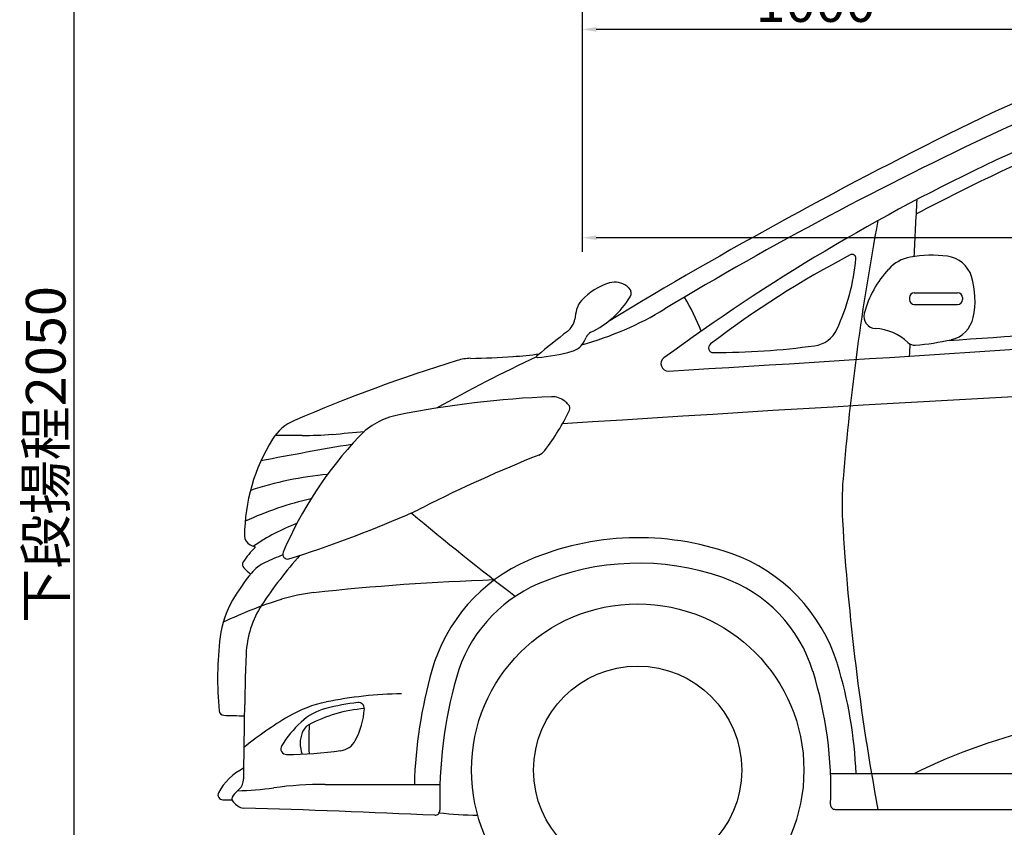
# Model space of a CAD drawing. Units: millimetres. Extents: x 5250 to 20349, y 28469 to 38890.
# Drawn here: x 10321 to 12430, y 31000 to 32730 of the extents above; entities that cross this region are included whole.
import ezdxf

# ---------------------------------------------------------------- set-up
doc = ezdxf.new("R2010")
doc.units = ezdxf.units.MM
doc.layers.add('ALPHARD', color=7, linetype='Continuous')
doc.layers.add('scale', color=7, linetype='Continuous')
doc.dimstyles.new('ISO-25', dxfattribs={"dimtxt": 85, "dimasz": 30, "dimexe": 30, "dimexo": 30, "dimgap": 5, "dimtad": 1, "dimdsep": 46, "dimtxsty": 'Standard', "dimcen": 2.5, "dimadec": 0, "dimazin": 0, "dimtfac": 1, "dimtmove": 0, "dimatfit": 3, "dimfxl": 1, "dimarcsym": 0})

# ---------------------------------------------------------------- blocks, each defined once
blk = doc.blocks.new('*D30')
at = {"layer": 'Defpoints', "color": 0, "transparency": 16777216}
for p in [(11571.9, 32819, 156), (10437.1, 30769), (11848.1, 30769, 78)]:
    blk.add_point(p, dxfattribs=at)
at = {"layer": 'scale', "color": 0, "lineweight": -2, "transparency": 16777216}
for p, q in [((11541.9, 32819), (10407.1, 32819)), ((10437.1, 32789), (10437.1, 30799)), ((11818.1, 30769), (10407.1, 30769))]:
    blk.add_line(p, q, dxfattribs=at)
at = {"layer": 'scale', "color": 0, "transparency": 16777216}
for points in [[(10432.1, 32789), (10442.1, 32789), (10437.1, 32819)], [(10432.1, 30799), (10442.1, 30799), (10437.1, 30769)]]:
    blk.add_solid(points, dxfattribs=at)
at = {"layer": 'scale', "color": 0, "transparency": 16777216, "insert": (10376.8, 31798.5), "char_height": 85, "attachment_point": 5, "rotation": 90}
blk.add_mtext('{\\fMS PGothic|b0|i0|c128|p50;下段揚程}2050', dxfattribs=at)
blk = doc.blocks.new('*D55')
at = {"layer": 'Defpoints', "color": 0, "transparency": 16777216}
for p in [(11526.1, 32824.3, 78), (11526.1, 32709), (12526.1, 32490.7, 156)]:
    blk.add_point(p, dxfattribs=at)
at = {"layer": 'scale', "color": 0, "lineweight": -2, "transparency": 16777216}
for p, q in [((11526.1, 32794.3), (11526.1, 32679)), ((12526.1, 32520.7), (12526.1, 32739)), ((12496.1, 32709), (11556.1, 32709))]:
    blk.add_line(p, q, dxfattribs=at)
at = {"layer": 'scale', "color": 0, "transparency": 16777216}
for points in [[(11556.1, 32714), (11556.1, 32704), (11526.1, 32709)], [(12496.1, 32714), (12496.1, 32704), (12526.1, 32709)]]:
    blk.add_solid(points, dxfattribs=at)
at = {"layer": 'scale', "color": 0, "transparency": 16777216, "insert": (12026.1, 32756.5), "char_height": 85, "attachment_point": 5}
blk.add_mtext('1000', dxfattribs=at)
blk = doc.blocks.new('*D56')
at = {"layer": 'Defpoints', "color": 0, "transparency": 16777216}
for p in [(15236.1, 32954.3), (11526.1, 32824.3, 78), (11526.1, 32262.7)]:
    blk.add_point(p, dxfattribs=at)
at = {"layer": 'scale', "color": 0, "lineweight": -2, "transparency": 16777216}
for p, q in [((15236.1, 32924.3), (15236.1, 32232.7)), ((11526.1, 32794.3), (11526.1, 32232.7)), ((15206.1, 32262.7), (11556.1, 32262.7))]:
    blk.add_line(p, q, dxfattribs=at)
at = {"layer": 'scale', "color": 0, "transparency": 16777216}
for points in [[(11556.1, 32267.7), (11556.1, 32257.7), (11526.1, 32262.7)], [(15206.1, 32267.7), (15206.1, 32257.7), (15236.1, 32262.7)]]:
    blk.add_solid(points, dxfattribs=at)
at = {"layer": 'scale', "color": 0, "transparency": 16777216, "insert": (13510.1, 32325.4), "char_height": 85, "attachment_point": 5}
blk.add_mtext('{\\fMS PGothic|b0|i0|c128|p50;パレット全長}3710', dxfattribs=at)
blk = doc.blocks.new('ある\u3000側面')
at = {"layer": 'ALPHARD', "color": 8, "linetype": 'Continuous'}
for p, q in [((10960.8, -2676), (11053.7, -2676)), ((10950.5, -2686.3), (10950.5, -2690.4)), ((11064, -2686.3), (11064, -2690.4)), ((10960.8, -2700.8), (11053.7, -2700.8)), ((9649.3, -2981.5), (9591.5, -2981.5)), ((12960, -3706.1), (10781.3, -3706.1)), ((9699.1, -3728.8), (9944.5, -3728.8)), ((9479.5, -3761.8), (9499.3, -3761.8)), ((10791.8, -3782.5), (12292.9, -3782.5))]:
    blk.add_line(p, q, dxfattribs=at)
for radius in [356, 222.9]:
    blk.add_circle((10368.3, -3698.2), radius, dxfattribs=at)
for centre, radius, start, end in [((11901.8, -3978.5), 1857.1, 91.9781, 116.2026), ((11922.6, -4015), 1857.1, 91.4, 115.0089), ((11662, -3512.6), 1238.1, 81.3923, 115.1661), ((15572.4, -11437.3), 10170.2, 116.20263, 121.18986), ((11662, -3512.6), 1211.3, 84.195, 115.1661), ((14370, -9261.4), 7646.3, 115.00891, 121.04737), ((12934.8, -6221.6), 4231.2, 115.1661, 126.3908), ((12934.8, -6221.6), 4204.4, 115.1661, 117.9461), ((248117, -13795.1), 237421, 177.267469, 177.296938), ((16396.5, -3547), 5608.3, 169.4621, 175.165), ((10827.6, -2601.9), 8.25, 355.018, 117.6393), ((11795, -4449.3), 2093.6, 117.6393, 127.3737), ((10388.9, -2563.6), 448.6, 334.8477, 355.018), ((10966.6, -2680.9), 82.5, 100.1322, 137.2915), ((10998.6, -2860.1), 264.6, 82.7358, 100.1322), ((11024.2, -2659.1), 61.9, 16.8309, 82.7358), ((11070.6, -2777), 224.2, 137.2915, 165.302), ((10347.3, -2785.5), 136.4, 106.719, 136.8858), ((10319.9, -2694.4), 41.3, 52.2826, 106.719), ((10915.8, -2691.9), 175.2, 347.7608, 16.8309), ((10310.8, -2706.2), 56.3, 46.479, 52.2826), ((10338.8, -2676.7), 15.5, 328.51, 46.479), ((10960.8, -2686.3), 10.3, 90, 180), ((11053.7, -2686.3), 10.3, 0, 90), ((10277.9, -2720.5), 41.3, 136.8858, 167.7168), ((10181.8, -2580.4), 199.7, 295.6231, 328.51), ((10034.6, -2945.9), 506.2, 21.7956, 30.9767), ((10960.8, -2690.4), 10.3, 180, 270), ((11053.7, -2690.4), 10.3, 270, 0), ((10645, -2800.4), 417, 167.7168, 170.6126), ((10054, -2091.8), 722.2, 285.6498, 301.0474), ((10878.7, -2726.7), 25.8, 165.302, 267.1359), ((10192.8, -2725.6), 41.3, 307.359, 350.6126), ((5342.2, 83129.6), 86095.8, 273.789694, 274.308969), ((11026.5, -2715.9), 61.9, 282.8015, 347.7608), ((11332.3, -4218.2), 1836.5, 127.359, 129.9762), ((10277, -2779.1), 20.6, 115.6231, 158.9253), ((5342.2, 83101.6), 86095.8, 273.390887, 274.308457), ((10739, -2728), 61.9, 277.7501, 334.8477), ((10872, -2861.9), 109.6, 46.5755, 87.1359), ((16422.1, -98344.9), 95590.5, 91.251224, 93.727904), ((10204.1, -2751), 57.5, 320.3899, 338.9253), ((10961.5, -2767.3), 20.6, 226.5755, 274.3302), ((10923.2, -2261.4), 528, 274.3302, 282.8015), ((10116.4, -2398), 418.2, 275.1488, 285.4244), ((10216.6, -2761.3), 41.3, 285.4244, 320.3899), ((10530.4, -2793.7), 10.3, 127.3737, 269.9832), ((10530.9, -1199.2), 1604.7, 269.9832, 277.7501), ((248117, -13795.1), 237421, 177.3421, 177.34839), ((11065.5, -6301), 3645.1, 107.3005, 113.1427), ((11660.1, -6022.6), 3546.3, 115.1713, 119.0696), ((10012.2, -2919.4), 103.2, 91.0415, 107.3005), ((9975.3, -892.3), 1924.3, 271.0415, 273.7501), ((10054, -2091.8), 722.2, 273.7501, 278.2511), ((10153.7, -2812.4), 2.06, 129.9762, 275.1488), ((10433.6, -2828), 15.5, 126.3908, 273.3909), ((10271.9, -5036.2), 2139.6, 92.3635, 101.2607), ((10185.4, -2939.7), 41.3, 49.8473, 92.3635), ((10142.4, -2990.7), 108, 43.8878, 49.8473), ((9785.4, -2719.4), 483.7, 322.5649, 334.5353), ((10212.8, -2922.9), 10.3, 334.5353, 43.8878), ((9673.5, -3044.2), 103.2, 113.1427, 148.1067), ((9884.4, -3089.6), 154.8, 101.2607, 136.7311), ((9520.7, -511.3), 2475.3, 274.4726, 276.0842), ((9922.2, -3199), 396.2, 148.1067, 179.6696), ((10394.6, -3569.8), 855.5, 136.7311, 156.7181), ((9649.3, -2156.1), 825.4, 270, 274.4726), ((11011.4, -10483), 7587, 99.52344, 101.01919), ((10144.9, -2994.6), 31, 291.8154, 322.5649), ((11310.6, -5906.8), 3105.8, 111.8154, 116.7916), ((9769.9, -3802.2), 740.1, 95.1146, 108.1922), ((11425, -3126.5), 619, 175.165, 183.4289), ((9830.1, -3818.9), 720.3, 102.936, 114.8413), ((9585.1, -2489.6), 722.2, 293.4706, 296.7916), ((8873.4, -850.6), 2509.1, 287.3421, 293.4706), ((14477.6, 2368.2), 7178.6, 230.2068, 232.48812), ((15837.7, -2862.1), 5039.7, 183.4289, 190.5232), ((9781.1, -3554.1), 409.8, 110.3792, 125.0852), ((9546.7, -3196.8), 20.6, 179.6696, 245.8855), ((10370.3, -3798.6), 598.1, 70.6121, 113.29), ((9651.6, -3332.5), 151.2, 132.8247, 148.0299), ((9623.9, -3024.3), 209.7, 245.8855, 248.8988), ((9548.1, -3220.8), 1.03, 312.8247, 68.8988), ((10310.7, -3835.2), 894.3, 138.1184, 146.7017), ((9823.2, -3800.3), 602.6, 110.9196, 114.816), ((9618.2, -3235.8), 10.3, 156.7181, 287.3421), ((10447.9, -3577.9), 364.2, 17.0711, 70.6121), ((9532, -3257.9), 10.3, 148.0299, 224.9209), ((9708.2, -3082.3), 259.1, 224.9209, 229.2472), ((9604.9, -3328.3), 82.5, 114.816, 140.9709), ((10277.8, -3583.7), 364.2, 113.29, 164.2662), ((10370.3, -3798.6), 543.5, 70.6121, 113.29), ((9904.4, -3571), 468.1, 140.9709, 149.6655), ((10447.9, -3577.9), 309.5, 17.0711, 70.6121), ((10232.8, -8504.1), 5215.9, 91.8869, 96.1515), ((10277.8, -3583.7), 309.5, 113.29, 164.2662), ((9879.1, -4212.4), 921.5, 107.2846, 115.6408), ((9712.6, -3677.2), 361.1, 96.1515, 107.2846), ((9678.6, -3438.8), 206.3, 149.6655, 172.825), ((9735.7, -3457.5), 206.3, 146.7017, 177.8429), ((10177.1, -3501.6), 708.8, 172.825, 185.6457), ((17301.6, -3742.5), 7777.6, 177.84286, 179.81141), ((9914.4, -3741.8), 922.4, 2.216, 17.0711), ((10900, -3759), 1010.6, 164.2662, 178.288), ((10900, -3759), 955.9, 164.2662, 181.518), ((9914.4, -3741.8), 867.7, 358.0158, 17.0711), ((9877.5, -4423.6), 889, 90.9654, 101.4708), ((9752, -3805.2), 257.9, 101.4708, 120.6998), ((9816.7, -4009.2), 457.9, 95.9642, 104.7495), ((9770.4, -3566.1), 12.4, 356.2862, 95.9642), ((9482, -3570.3), 10.3, 185.6457, 267.3507), ((9527.6, -2584.7), 997.1, 267.3507, 269.8891), ((10042, -4293.5), 825.9, 120.6998, 128.7971), ((9731.6, -3686.1), 123.8, 104.7495, 133.0242), ((9804.5, -3861.3), 295.5, 94.2256, 118.4623), ((9615.3, -3556), 167.8, 331.8794, 356.2862), ((9818.6, -3779.3), 251.3, 133.0242, 147.9102), ((9678.5, -3628.7), 31, 118.4623, 158.6519), ((10230, -3634.2), 566.3, 176.6398, 182.9265), ((11537.2, -4882.3), 1310.4, 102.7807, 116.1576), ((9709.2, -3640.7), 63.9, 158.6519, 201.2442), ((9616.2, -3652.4), 12.4, 147.9102, 270.5065), ((9726.9, -3615.7), 41.3, 277.5812, 331.8794), ((9608, -2722.2), 942.6, 270.5065, 277.5812), ((9578, -3803.3), 121.7, 116.2932, 152.2619), ((9493.1, -3716.8), 31, 313.655, 359.8114), ((9699.1, -4554.2), 825.4, 90, 97.684), ((9479.5, -3751.5), 10.3, 152.2619, 270), ((9509.3, -3759.4), 10.3, 138.5658, 226.0955), ((9663.9, -3895.8), 216.5, 133.655, 138.5658), ((9487.4, -2985), 758, 271.7743, 277.684), ((9588.5, -3677.2), 124.4, 226.0955, 231.9323), ((9524.5, -3758.9), 20.6, 231.9323, 268.2776), ((10791.8, -3772.2), 10.3, 178.0158, 270), ((8703.1, -31073.6), 27306.4, 87.41718, 88.27758), ((9934.1, -3784.6), 10.3, 267.4172, 1.518), ((10056.4, -2667), 1128.5, 264.2332, 268.4487)]:
    blk.add_arc(centre, radius, start, end, dxfattribs=at)

msp = doc.modelspace()

# ---------------------------------------------------------------- block references
at = {"layer": 'scale'}
msp.add_blockref('ある\u3000側面', (1276.599, 34820.624, 156), dxfattribs=at)

# ---------------------------------------------------------------- dimensions: what is measured, and where the dimension line sits
at = {"layer": 'scale', "color": 6}
dim = msp.add_linear_dim(base=(11526.1, 32262.727), p1=(15236.1, 32954.287), p2=(11526.1, 32824.287, 78), angle=180, text='{\\fMS PGothic|b0|i0|c128|p50;パレット全長}<>', dimstyle='ISO-25', dxfattribs=at)
dim.commit()
dim.dimension.update_dxf_attribs({"geometry": '*D56', "text_midpoint": (13510.122, 32262.727), "dimtype": 160})
dim = msp.add_linear_dim(base=(11526.1, 32708.981), p1=(12526.1, 32490.675, 156), p2=(11526.1, 32824.287, 78), angle=180, dimstyle='ISO-25', override={"dimtmove": 1}, dxfattribs=at)
dim.commit()
dim.dimension.update_dxf_attribs({"geometry": '*D55', "text_midpoint": (12026.1, 32756.481)})
at = {"layer": 'scale'}
dim = msp.add_linear_dim(base=(10437.104, 30768.981, 78), p1=(11571.884, 32818.981, 234), p2=(11848.117, 30768.981, 156), angle=90, text='{\\fMS PGothic|b0|i0|c128|p50;下段揚程}<>', dimstyle='ISO-25', dxfattribs=at)
dim.commit()
dim.dimension.update_dxf_attribs({"geometry": '*D30', "text_midpoint": (10437.104, 31798.475, 78), "dimtype": 160})

doc.saveas('drawing.dxf')
